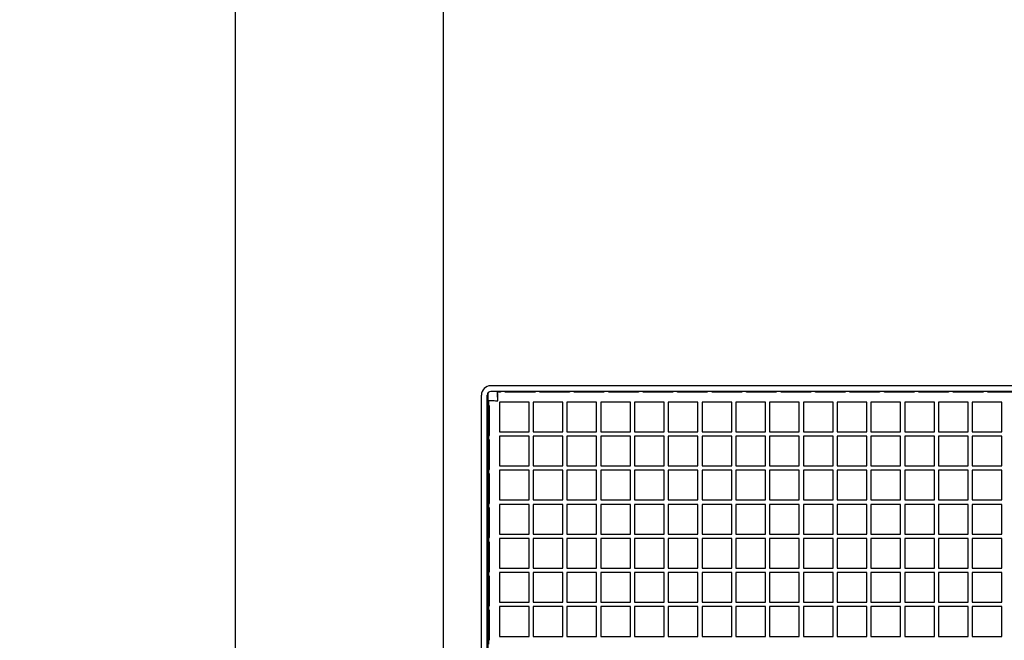
# Model space of a CAD drawing. Units: inches. Extents: x 0.7 to 16.1, y 0.7 to 10.5.
# Drawn here: x 9.8 to 10.1, y 2.2 to 2.4 of the extents above; entities that cross this region are included whole.
import ezdxf

# ---------------------------------------------------------------- set-up
doc = ezdxf.new("R2010")
doc.units = ezdxf.units.IN
doc.header["$MEASUREMENT"] = 0
doc.layers.add('FORMAT', color=7, linetype='Continuous')
doc.styles.add('SLDTEXTSTYLE0', font='TXT', dxfattribs={"width": 0.605})
doc.dimstyles.new('SLDDIMSTYLE0', dxfattribs={"dimtxt": 0.08, "dimasz": 0.13, "dimexe": 0, "dimexo": 0.0625, "dimgap": 0.02, "dimtad": 0, "dimtih": 1, "dimtoh": 1, "dimdec": 6, "dimlfac": 32, "dimrnd": 1e-09, "dimzin": 12, "dimdsep": 46, "dimlunit": 5, "dimtxsty": 'SLDTEXTSTYLE0', "dimsah": 1, "dimcen": 0.09, "dimadec": 0, "dimazin": 3, "dimtfac": 1, "dimtdec": 4, "dimtofl": 0, "dimtmove": 0, "dimatfit": 3, "dimfxl": 0, "dimfrac": 2, "dimtolj": 1, "dimtzin": 12, "dimarcsym": 0})
doc.dimstyles.new('SLDDIMSTYLE6', dxfattribs={"dimtxt": 0.08, "dimasz": 0.13, "dimexe": 0, "dimexo": 0.0625, "dimgap": 0.02, "dimtad": 0, "dimtih": 1, "dimtoh": 1, "dimdec": 6, "dimlfac": 32, "dimrnd": 1e-09, "dimzin": 12, "dimdsep": 46, "dimlunit": 5, "dimtxsty": 'SLDTEXTSTYLE0', "dimsah": 1, "dimcen": 0.09, "dimadec": 0, "dimazin": 3, "dimtfac": 1, "dimtdec": 4, "dimtmove": 0, "dimatfit": 0, "dimfxl": 0, "dimfrac": 2, "dimtolj": 1, "dimtzin": 12, "dimarcsym": 0})

# ---------------------------------------------------------------- blocks, each defined once
blk = doc.blocks.new('_D_25')
at = {"layer": 'FORMAT'}
for p, q in [((9.854917315607612, 2.021418504536155), (9.854917315607615, 2.644241645065731)), ((9.909604815607613, 2.099543504536155), (9.909604815607615, 2.644241645065731)), ((9.854917315607615, 2.519241645065731), (9.604917315607615, 2.519241645065731)), ((9.909604815607615, 2.519241645065731), (10.20275863868996, 2.51924164506573)), ((10.31272582250432, 2.519130537182591), (10.285225821645, 2.519130537182591)), ((10.285225821645, 2.519130537182591), (10.285225821645, 2.396352760521944)), ((10.43494804141615, 2.519130537182591), (10.46244804227546, 2.519130537182591)), ((10.46244804227546, 2.519130537182591), (10.46244804227546, 2.396352760521944)), ((10.285225821645, 2.396352760521944), (10.31272582250432, 2.396352760521944)), ((10.46244804227546, 2.396352760521944), (10.43494804141615, 2.396352760521944))]:
    blk.add_line(p, q, dxfattribs=at)
for points in [[(9.854917315607615, 2.519241645065731), (9.724917315607614, 2.539241645065732), (9.724917315607614, 2.499241645065732)], [(9.909604815607615, 2.519241645065731), (10.03960481560762, 2.499241645065731), (10.03960481560762, 2.539241645065731)]]:
    blk.add_solid(points, dxfattribs=at)
at = {"layer": 'FORMAT', "char_height": 0.08, "attachment_point": 1, "style": 'SLDTEXTSTYLE0'}
for s, insert in [('1 3/4', (10.2516147130484, 2.640589279576234)), ('44', (10.31272582250432, 2.499478177412061))]:
    blk.add_mtext(s, dxfattribs=dict(at, insert=insert))
blk = doc.blocks.new('_D_26')
at = {"layer": 'FORMAT'}
for p, q in [((7.206479815607612, 2.010090379536164), (7.206479815607614, 2.644241645065742)), ((9.854917315607612, 2.021418504536155), (9.854917315607615, 2.644241645065732)), ((7.206479815607614, 2.519241645065742), (8.323057819308232, 2.519241645065738)), ((9.854917315607615, 2.519241645065732), (8.77521440470274, 2.519241645065736)), ((8.426913895385294, 2.519130537182599), (8.399413894525983, 2.519130537182599)), ((8.399413894525983, 2.519130537182599), (8.399413894525983, 2.396352760521952)), ((8.671358333208955, 2.519130537182599), (8.698858334068266, 2.519130537182599)), ((8.698858334068266, 2.519130537182599), (8.698858334068266, 2.396352760521952)), ((8.399413894525983, 2.396352760521952), (8.426913895385294, 2.396352760521952)), ((8.698858334068266, 2.396352760521952), (8.671358333208955, 2.396352760521952))]:
    blk.add_line(p, q, dxfattribs=at)
for points in [[(7.206479815607614, 2.519241645065742), (7.336479815607614, 2.499241645065742), (7.336479815607614, 2.539241645065742)], [(9.854917315607615, 2.519241645065732), (9.724917315607614, 2.539241645065733), (9.724917315607614, 2.499241645065733)]]:
    blk.add_solid(points, dxfattribs=at)
at = {"layer": 'FORMAT', "char_height": 0.08, "attachment_point": 1, "style": 'SLDTEXTSTYLE0'}
for s, insert in [('84 3/4', (8.396358333782416, 2.640589279576242)), ('2153', (8.426913895385294, 2.499478177412068))]:
    blk.add_mtext(s, dxfattribs=dict(at, insert=insert))
blk = doc.blocks.new('_D_33')
at = {"layer": 'FORMAT', "color": 7}
for p, q in [((7.151792315607613, 2.099543504536165), (7.151792315607617, 2.954427197368311)), ((9.909604815607613, 2.099543504536155), (9.909604815607615, 2.954427197368301)), ((7.151792315607617, 2.829427197368311), (8.28990594397903, 2.829427197368307)), ((8.393762020056093, 2.829316089485168), (8.366262019196784, 2.829316089485168)), ((8.366262019196784, 2.829316089485168), (8.366262019196784, 2.706538312824521)), ((8.638206457879754, 2.829316089485168), (8.665706458739065, 2.829316089485168)), ((8.665706458739065, 2.829316089485168), (8.665706458739065, 2.706538312824521)), ((9.909604815607615, 2.829427197368301), (8.742062529373538, 2.829427197368306)), ((8.366262019196784, 2.706538312824521), (8.393762020056093, 2.706538312824521)), ((8.665706458739065, 2.706538312824521), (8.638206457879754, 2.706538312824521))]:
    blk.add_line(p, q, dxfattribs=at)
for points in [[(7.151792315607617, 2.829427197368311), (7.281792315607617, 2.80942719736831), (7.281792315607617, 2.849427197368311)], [(9.909604815607615, 2.829427197368301), (9.779604815607614, 2.849427197368302), (9.779604815607614, 2.809427197368302)]]:
    blk.add_solid(points, dxfattribs=at)
at = {"layer": 'FORMAT', "color": 7, "char_height": 0.08, "attachment_point": 1, "style": 'SLDTEXTSTYLE0'}
for s, insert in [('88 1/4', (8.363206458453215, 2.950774831878811)), ('2242', (8.393762020056093, 2.809663729714638))]:
    blk.add_mtext(s, dxfattribs=dict(at, insert=insert))

msp = doc.modelspace()

# ---------------------------------------------------------------- linework, layer by layer
at = {"color": 7, "linetype": 'Continuous', "lineweight": 25}
for p, q in [((10.28966643228084, 2.262934252567649), (9.922041432280837, 2.262934252567649)), ((9.919572682280835, 2.109862337874242), (9.919572682280837, 2.260465502567649)), ((9.921072682280837, 2.110264261662889), (9.921072682280837, 2.260465502567649)), ((9.921477433023929, 2.261150512261924), (9.921293653149956, 2.260839478873026)), ((9.921293653149956, 2.260839478873026), (9.921293653149956, 2.261081378313171)), ((9.921293653149956, 2.260839478873026), (9.921293653149956, 2.110323470628822)), ((10.28966643228084, 2.261434252567649), (9.922041432280837, 2.261434252567649)), ((9.923817646332493, 2.259965502567649), (9.923817646332493, 2.261434252567649)), ((9.924603932280837, 2.261233475547256), (9.923843350416053, 2.261233475547256)), ((9.924603932280837, 2.261434252567649), (9.924603932280837, 2.261233475547256)), ((9.925853932280837, 2.261233475547256), (9.925853932280837, 2.261434252567649)), ((9.933666432280836, 2.261233475547256), (9.925853932280837, 2.261233475547256)), ((9.933666432280836, 2.261434252567649), (9.933666432280836, 2.261233475547256)), ((9.934916432280836, 2.261233475547256), (9.934916432280836, 2.261434252567649)), ((9.942728932280838, 2.261233475547256), (9.934916432280836, 2.261233475547256)), ((9.942728932280838, 2.261434252567649), (9.942728932280838, 2.261233475547256)), ((9.943978932280837, 2.261233475547256), (9.943978932280837, 2.261434252567649)), ((9.951791432280837, 2.261233475547256), (9.943978932280837, 2.261233475547256)), ((9.951791432280837, 2.261434252567649), (9.951791432280837, 2.261233475547256)), ((9.953041432280836, 2.261233475547256), (9.953041432280836, 2.261434252567649)), ((9.960853932280836, 2.261233475547256), (9.953041432280836, 2.261233475547256)), ((9.960853932280836, 2.261434252567649), (9.960853932280836, 2.261233475547256)), ((9.962103932280835, 2.261233475547256), (9.962103932280835, 2.261434252567649)), ((9.969916432280836, 2.261233475547256), (9.962103932280835, 2.261233475547256)), ((9.969916432280836, 2.261434252567649), (9.969916432280836, 2.261233475547256)), ((9.971166432280837, 2.261233475547256), (9.971166432280837, 2.261434252567649)), ((9.978978932280835, 2.261233475547256), (9.971166432280837, 2.261233475547256)), ((9.978978932280835, 2.261434252567649), (9.978978932280835, 2.261233475547256)), ((9.980228932280836, 2.261233475547256), (9.980228932280836, 2.261434252567649)), ((9.988041432280836, 2.261233475547256), (9.980228932280836, 2.261233475547256)), ((9.988041432280836, 2.261434252567649), (9.988041432280836, 2.261233475547256)), ((9.989291432280837, 2.261233475547256), (9.989291432280837, 2.261434252567649)), ((9.997103932280837, 2.261233475547256), (9.989291432280837, 2.261233475547256)), ((9.997103932280837, 2.261434252567649), (9.997103932280837, 2.261233475547256)), ((9.998353932280837, 2.261233475547256), (9.998353932280837, 2.261434252567649)), ((10.00616643228084, 2.261233475547256), (9.998353932280837, 2.261233475547256)), ((10.00616643228084, 2.261434252567649), (10.00616643228084, 2.261233475547256)), ((10.00741643228084, 2.261233475547256), (10.00741643228084, 2.261434252567649)), ((10.01522893228084, 2.261233475547256), (10.00741643228084, 2.261233475547256)), ((10.01522893228084, 2.261434252567649), (10.01522893228084, 2.261233475547256)), ((10.01647893228084, 2.261233475547256), (10.01647893228084, 2.261434252567649)), ((10.02429143228084, 2.261233475547256), (10.01647893228084, 2.261233475547256)), ((10.02429143228084, 2.261434252567649), (10.02429143228084, 2.261233475547256)), ((10.02554143228084, 2.261233475547256), (10.02554143228084, 2.261434252567649)), ((10.03335393228084, 2.261233475547256), (10.02554143228084, 2.261233475547256)), ((10.03335393228084, 2.261434252567649), (10.03335393228084, 2.261233475547256)), ((10.03460393228083, 2.261233475547256), (10.03460393228083, 2.261434252567649)), ((10.04241643228084, 2.261233475547256), (10.03460393228083, 2.261233475547256)), ((10.04241643228084, 2.261434252567649), (10.04241643228084, 2.261233475547256)), ((10.04366643228084, 2.261233475547256), (10.04366643228084, 2.261434252567649)), ((10.05147893228084, 2.261233475547256), (10.04366643228084, 2.261233475547256)), ((10.05147893228084, 2.261434252567649), (10.05147893228084, 2.261233475547256)), ((10.05272893228084, 2.261233475547256), (10.05272893228084, 2.261434252567649)), ((10.06054143228084, 2.261233475547256), (10.05272893228084, 2.261233475547256)), ((9.921478932280838, 2.259095538515993), (9.921478932280838, 2.257684252567649)), ((9.921478932280838, 2.259095538515993), (9.922947682280837, 2.259095538515993)), ((9.921679709301229, 2.257684252567649), (9.921478932280838, 2.257684252567649)), ((9.921478932280838, 2.249871752567649), (9.921478932280838, 2.257684252567649)), ((9.921679709301229, 2.249871752567649), (9.921679709301229, 2.257684252567649)), ((9.923868796831409, 2.259965502567649), (9.923817646332493, 2.259965502567649)), ((9.932103932280835, 2.258621752567649), (9.924291432280837, 2.258621752567649)), ((9.924291432280837, 2.258621752567649), (9.924291432280837, 2.250809252567649)), ((9.932103932280835, 2.250809252567649), (9.932103932280835, 2.258621752567649)), ((9.940986744780835, 2.258621752567649), (9.933174244780837, 2.258621752567649)), ((9.933174244780837, 2.258621752567649), (9.933174244780837, 2.250809252567649)), ((9.940986744780835, 2.250809252567649), (9.940986744780835, 2.258621752567649)), ((9.949869557280838, 2.258621752567649), (9.942057057280836, 2.258621752567649)), ((9.942057057280836, 2.258621752567649), (9.942057057280836, 2.250809252567649)), ((9.949869557280838, 2.250809252567649), (9.949869557280838, 2.258621752567649)), ((9.958752369780838, 2.258621752567649), (9.950939869780836, 2.258621752567649)), ((9.950939869780836, 2.258621752567649), (9.950939869780836, 2.250809252567649)), ((9.958752369780838, 2.250809252567649), (9.958752369780838, 2.258621752567649)), ((9.967635182280837, 2.258621752567649), (9.959822682280837, 2.258621752567649)), ((9.959822682280837, 2.258621752567649), (9.959822682280837, 2.250809252567649)), ((9.967635182280837, 2.250809252567649), (9.967635182280837, 2.258621752567649)), ((9.976517994780837, 2.258621752567649), (9.968705494780837, 2.258621752567649)), ((9.968705494780837, 2.258621752567649), (9.968705494780837, 2.250809252567649)), ((9.976517994780837, 2.250809252567649), (9.976517994780837, 2.258621752567649)), ((9.985400807280836, 2.258621752567649), (9.977588307280836, 2.258621752567649)), ((9.977588307280836, 2.258621752567649), (9.977588307280836, 2.250809252567649)), ((9.985400807280836, 2.250809252567649), (9.985400807280836, 2.258621752567649)), ((9.994283619780836, 2.258621752567649), (9.986471119780836, 2.258621752567649)), ((9.986471119780836, 2.258621752567649), (9.986471119780836, 2.250809252567649)), ((9.994283619780836, 2.250809252567649), (9.994283619780836, 2.258621752567649)), ((10.00316643228084, 2.258621752567649), (9.995353932280835, 2.258621752567649)), ((9.995353932280835, 2.258621752567649), (9.995353932280835, 2.250809252567649)), ((10.00316643228084, 2.250809252567649), (10.00316643228084, 2.258621752567649)), ((10.01204924478084, 2.258621752567649), (10.00423674478084, 2.258621752567649)), ((10.00423674478084, 2.258621752567649), (10.00423674478084, 2.250809252567649)), ((10.01204924478084, 2.250809252567649), (10.01204924478084, 2.258621752567649)), ((10.02093205728084, 2.258621752567649), (10.01311955728084, 2.258621752567649)), ((10.01311955728084, 2.258621752567649), (10.01311955728084, 2.250809252567649)), ((10.02093205728084, 2.250809252567649), (10.02093205728084, 2.258621752567649)), ((10.02981486978084, 2.258621752567649), (10.02200236978084, 2.258621752567649)), ((10.02200236978084, 2.258621752567649), (10.02200236978084, 2.250809252567649)), ((10.02981486978084, 2.250809252567649), (10.02981486978084, 2.258621752567649)), ((10.03869768228084, 2.258621752567649), (10.03088518228084, 2.258621752567649)), ((10.03088518228084, 2.258621752567649), (10.03088518228084, 2.250809252567649)), ((10.03869768228084, 2.250809252567649), (10.03869768228084, 2.258621752567649)), ((10.04758049478084, 2.258621752567649), (10.03976799478083, 2.258621752567649)), ((10.03976799478083, 2.258621752567649), (10.03976799478083, 2.250809252567649)), ((10.04758049478084, 2.250809252567649), (10.04758049478084, 2.258621752567649)), ((10.05646330728084, 2.258621752567649), (10.04865080728084, 2.258621752567649)), ((10.04865080728084, 2.258621752567649), (10.04865080728084, 2.250809252567649)), ((10.05646330728084, 2.250809252567649), (10.05646330728084, 2.258621752567649)), ((9.924291432280837, 2.250809252567649), (9.932103932280835, 2.250809252567649)), ((9.933174244780837, 2.250809252567649), (9.940986744780835, 2.250809252567649)), ((9.942057057280836, 2.250809252567649), (9.949869557280838, 2.250809252567649)), ((9.950939869780836, 2.250809252567649), (9.958752369780838, 2.250809252567649)), ((9.959822682280837, 2.250809252567649), (9.967635182280837, 2.250809252567649)), ((9.968705494780837, 2.250809252567649), (9.976517994780837, 2.250809252567649)), ((9.977588307280836, 2.250809252567649), (9.985400807280836, 2.250809252567649)), ((9.986471119780836, 2.250809252567649), (9.994283619780836, 2.250809252567649)), ((9.995353932280835, 2.250809252567649), (10.00316643228084, 2.250809252567649)), ((10.00423674478084, 2.250809252567649), (10.01204924478084, 2.250809252567649)), ((10.01311955728084, 2.250809252567649), (10.02093205728084, 2.250809252567649)), ((10.02200236978084, 2.250809252567649), (10.02981486978084, 2.250809252567649)), ((10.03088518228084, 2.250809252567649), (10.03869768228084, 2.250809252567649)), ((10.03976799478083, 2.250809252567649), (10.04758049478084, 2.250809252567649)), ((10.04865080728084, 2.250809252567649), (10.05646330728084, 2.250809252567649)), ((9.921478932280838, 2.249871752567649), (9.921478932280834, 2.24871550256765)), ((9.921478932280838, 2.249871752567649), (9.921679709301229, 2.249871752567649)), ((9.921679709301229, 2.24871550256765), (9.921478932280834, 2.24871550256765)), ((9.921478932280838, 2.240903002567649), (9.921478932280834, 2.24871550256765)), ((9.921679709301229, 2.240903002567649), (9.921679709301229, 2.24871550256765)), ((9.932103932280835, 2.249653002567649), (9.924291432280837, 2.249653002567649)), ((9.924291432280837, 2.249653002567649), (9.924291432280837, 2.241840502567649)), ((9.932103932280835, 2.241840502567649), (9.932103932280835, 2.249653002567649)), ((9.940986744780835, 2.249653002567649), (9.933174244780837, 2.249653002567649)), ((9.933174244780837, 2.249653002567649), (9.933174244780837, 2.241840502567649)), ((9.940986744780835, 2.241840502567649), (9.940986744780835, 2.249653002567649)), ((9.949869557280838, 2.249653002567649), (9.942057057280836, 2.249653002567649)), ((9.942057057280836, 2.249653002567649), (9.942057057280836, 2.241840502567649)), ((9.949869557280838, 2.241840502567649), (9.949869557280838, 2.249653002567649)), ((9.958752369780838, 2.249653002567649), (9.950939869780836, 2.249653002567649)), ((9.950939869780836, 2.249653002567649), (9.950939869780836, 2.241840502567649)), ((9.958752369780838, 2.241840502567649), (9.958752369780838, 2.249653002567649)), ((9.967635182280837, 2.249653002567649), (9.959822682280837, 2.249653002567649)), ((9.959822682280837, 2.249653002567649), (9.959822682280837, 2.241840502567649)), ((9.967635182280837, 2.241840502567649), (9.967635182280837, 2.249653002567649)), ((9.976517994780837, 2.249653002567649), (9.968705494780837, 2.249653002567649)), ((9.968705494780837, 2.249653002567649), (9.968705494780837, 2.241840502567649)), ((9.976517994780837, 2.241840502567649), (9.976517994780837, 2.249653002567649)), ((9.985400807280836, 2.249653002567649), (9.977588307280836, 2.249653002567649)), ((9.977588307280836, 2.249653002567649), (9.977588307280836, 2.241840502567649)), ((9.985400807280836, 2.241840502567649), (9.985400807280836, 2.249653002567649)), ((9.994283619780836, 2.249653002567649), (9.986471119780836, 2.249653002567649)), ((9.986471119780836, 2.249653002567649), (9.986471119780836, 2.241840502567649)), ((9.994283619780836, 2.241840502567649), (9.994283619780836, 2.249653002567649)), ((10.00316643228084, 2.249653002567649), (9.995353932280835, 2.249653002567649)), ((9.995353932280835, 2.249653002567649), (9.995353932280835, 2.241840502567649)), ((10.00316643228084, 2.241840502567649), (10.00316643228084, 2.249653002567649)), ((10.01204924478084, 2.249653002567649), (10.00423674478084, 2.249653002567649)), ((10.00423674478084, 2.249653002567649), (10.00423674478084, 2.241840502567649)), ((10.01204924478084, 2.241840502567649), (10.01204924478084, 2.249653002567649)), ((10.02093205728084, 2.249653002567649), (10.01311955728084, 2.249653002567649)), ((10.01311955728084, 2.249653002567649), (10.01311955728084, 2.241840502567649)), ((10.02093205728084, 2.241840502567649), (10.02093205728084, 2.249653002567649)), ((10.02981486978084, 2.249653002567649), (10.02200236978084, 2.249653002567649)), ((10.02200236978084, 2.249653002567649), (10.02200236978084, 2.241840502567649)), ((10.02981486978084, 2.241840502567649), (10.02981486978084, 2.249653002567649)), ((10.03869768228084, 2.249653002567649), (10.03088518228084, 2.249653002567649)), ((10.03088518228084, 2.249653002567649), (10.03088518228084, 2.241840502567649)), ((10.03869768228084, 2.241840502567649), (10.03869768228084, 2.249653002567649)), ((10.04758049478084, 2.249653002567649), (10.03976799478083, 2.249653002567649)), ((10.03976799478083, 2.249653002567649), (10.03976799478083, 2.241840502567649)), ((10.04758049478084, 2.241840502567649), (10.04758049478084, 2.249653002567649)), ((10.05646330728084, 2.249653002567649), (10.04865080728084, 2.249653002567649)), ((10.04865080728084, 2.249653002567649), (10.04865080728084, 2.241840502567649)), ((10.05646330728084, 2.241840502567649), (10.05646330728084, 2.249653002567649)), ((9.921478932280834, 2.240903002567649), (9.921478932280834, 2.239746752567649)), ((9.921478932280834, 2.240903002567649), (9.921679709301229, 2.240903002567649)), ((9.921679709301229, 2.239746752567649), (9.921478932280834, 2.239746752567649)), ((9.921478932280838, 2.231934252567649), (9.921478932280834, 2.239746752567649)), ((9.921679709301229, 2.231934252567649), (9.921679709301229, 2.239746752567649)), ((9.924291432280837, 2.241840502567649), (9.932103932280835, 2.241840502567649)), ((9.932103932280835, 2.240684252567649), (9.924291432280837, 2.240684252567649)), ((9.924291432280837, 2.240684252567649), (9.924291432280837, 2.232871752567649)), ((9.932103932280835, 2.232871752567649), (9.932103932280835, 2.240684252567649)), ((9.933174244780837, 2.241840502567649), (9.940986744780835, 2.241840502567649)), ((9.940986744780835, 2.240684252567649), (9.933174244780837, 2.240684252567649)), ((9.933174244780837, 2.240684252567649), (9.933174244780837, 2.232871752567649)), ((9.940986744780835, 2.232871752567649), (9.940986744780835, 2.240684252567649)), ((9.942057057280836, 2.241840502567649), (9.949869557280838, 2.241840502567649)), ((9.949869557280838, 2.240684252567649), (9.942057057280836, 2.240684252567649)), ((9.942057057280836, 2.240684252567649), (9.942057057280836, 2.232871752567649)), ((9.949869557280838, 2.232871752567649), (9.949869557280838, 2.240684252567649)), ((9.950939869780836, 2.241840502567649), (9.958752369780838, 2.241840502567649)), ((9.958752369780838, 2.240684252567649), (9.950939869780836, 2.240684252567649)), ((9.950939869780836, 2.240684252567649), (9.950939869780836, 2.232871752567649)), ((9.958752369780838, 2.232871752567649), (9.958752369780838, 2.240684252567649)), ((9.959822682280837, 2.241840502567649), (9.967635182280837, 2.241840502567649)), ((9.967635182280837, 2.240684252567649), (9.959822682280837, 2.240684252567649)), ((9.959822682280837, 2.240684252567649), (9.959822682280837, 2.232871752567649)), ((9.967635182280837, 2.232871752567649), (9.967635182280837, 2.240684252567649)), ((9.968705494780837, 2.241840502567649), (9.976517994780837, 2.241840502567649)), ((9.976517994780837, 2.240684252567649), (9.968705494780837, 2.240684252567649)), ((9.968705494780837, 2.240684252567649), (9.968705494780837, 2.232871752567649)), ((9.976517994780837, 2.232871752567649), (9.976517994780837, 2.240684252567649)), ((9.977588307280836, 2.241840502567649), (9.985400807280836, 2.241840502567649)), ((9.985400807280836, 2.240684252567649), (9.977588307280836, 2.240684252567649)), ((9.977588307280836, 2.240684252567649), (9.977588307280836, 2.232871752567649)), ((9.985400807280836, 2.232871752567649), (9.985400807280836, 2.240684252567649)), ((9.986471119780836, 2.241840502567649), (9.994283619780836, 2.241840502567649)), ((9.994283619780836, 2.240684252567649), (9.986471119780836, 2.240684252567649)), ((9.986471119780836, 2.240684252567649), (9.986471119780836, 2.232871752567649)), ((9.994283619780836, 2.232871752567649), (9.994283619780836, 2.240684252567649)), ((9.995353932280835, 2.241840502567649), (10.00316643228084, 2.241840502567649)), ((10.00316643228084, 2.240684252567649), (9.995353932280835, 2.240684252567649)), ((9.995353932280835, 2.240684252567649), (9.995353932280835, 2.232871752567649)), ((10.00316643228084, 2.232871752567649), (10.00316643228084, 2.240684252567649)), ((10.00423674478084, 2.241840502567649), (10.01204924478084, 2.241840502567649)), ((10.01204924478084, 2.240684252567649), (10.00423674478084, 2.240684252567649)), ((10.00423674478084, 2.240684252567649), (10.00423674478084, 2.232871752567649)), ((10.01204924478084, 2.232871752567649), (10.01204924478084, 2.240684252567649)), ((10.01311955728084, 2.241840502567649), (10.02093205728084, 2.241840502567649)), ((10.02093205728084, 2.240684252567649), (10.01311955728084, 2.240684252567649)), ((10.01311955728084, 2.240684252567649), (10.01311955728084, 2.232871752567649)), ((10.02093205728084, 2.232871752567649), (10.02093205728084, 2.240684252567649)), ((10.02200236978084, 2.241840502567649), (10.02981486978084, 2.241840502567649)), ((10.02981486978084, 2.240684252567649), (10.02200236978084, 2.240684252567649)), ((10.02200236978084, 2.240684252567649), (10.02200236978084, 2.232871752567649)), ((10.02981486978084, 2.232871752567649), (10.02981486978084, 2.240684252567649)), ((10.03088518228084, 2.241840502567649), (10.03869768228084, 2.241840502567649)), ((10.03869768228084, 2.240684252567649), (10.03088518228084, 2.240684252567649)), ((10.03088518228084, 2.240684252567649), (10.03088518228084, 2.232871752567649)), ((10.03869768228084, 2.232871752567649), (10.03869768228084, 2.240684252567649)), ((10.03976799478083, 2.241840502567649), (10.04758049478084, 2.241840502567649)), ((10.04758049478084, 2.240684252567649), (10.03976799478083, 2.240684252567649)), ((10.03976799478083, 2.240684252567649), (10.03976799478083, 2.232871752567649)), ((10.04758049478084, 2.232871752567649), (10.04758049478084, 2.240684252567649)), ((10.04865080728084, 2.241840502567649), (10.05646330728084, 2.241840502567649)), ((10.05646330728084, 2.240684252567649), (10.04865080728084, 2.240684252567649)), ((10.04865080728084, 2.240684252567649), (10.04865080728084, 2.232871752567649)), ((10.05646330728084, 2.232871752567649), (10.05646330728084, 2.240684252567649)), ((9.921478932280834, 2.231934252567649), (9.921478932280834, 2.230778002567649)), ((9.921478932280834, 2.231934252567649), (9.921679709301229, 2.231934252567649)), ((9.924291432280837, 2.232871752567649), (9.932103932280835, 2.232871752567649)), ((9.933174244780837, 2.232871752567649), (9.940986744780835, 2.232871752567649)), ((9.942057057280836, 2.232871752567649), (9.949869557280838, 2.232871752567649)), ((9.950939869780836, 2.232871752567649), (9.958752369780838, 2.232871752567649)), ((9.959822682280837, 2.232871752567649), (9.967635182280837, 2.232871752567649)), ((9.968705494780837, 2.232871752567649), (9.976517994780837, 2.232871752567649)), ((9.977588307280836, 2.232871752567649), (9.985400807280836, 2.232871752567649)), ((9.986471119780836, 2.232871752567649), (9.994283619780836, 2.232871752567649)), ((9.995353932280835, 2.232871752567649), (10.00316643228084, 2.232871752567649)), ((10.00423674478084, 2.232871752567649), (10.01204924478084, 2.232871752567649)), ((10.01311955728084, 2.232871752567649), (10.02093205728084, 2.232871752567649)), ((10.02200236978084, 2.232871752567649), (10.02981486978084, 2.232871752567649)), ((10.03088518228084, 2.232871752567649), (10.03869768228084, 2.232871752567649)), ((10.03976799478083, 2.232871752567649), (10.04758049478084, 2.232871752567649)), ((10.04865080728084, 2.232871752567649), (10.05646330728084, 2.232871752567649)), ((9.921679709301229, 2.230778002567649), (9.921478932280834, 2.230778002567649)), ((9.921478932280838, 2.222965502567649), (9.921478932280834, 2.230778002567649)), ((9.921679709301229, 2.222965502567649), (9.921679709301229, 2.230778002567649)), ((9.932103932280835, 2.231715502567649), (9.924291432280837, 2.231715502567649)), ((9.924291432280837, 2.231715502567649), (9.924291432280837, 2.223903002567649)), ((9.932103932280835, 2.223903002567649), (9.932103932280835, 2.231715502567649)), ((9.940986744780835, 2.231715502567649), (9.933174244780837, 2.231715502567649)), ((9.933174244780837, 2.231715502567649), (9.933174244780837, 2.223903002567649)), ((9.940986744780835, 2.223903002567649), (9.940986744780835, 2.231715502567649)), ((9.949869557280838, 2.231715502567649), (9.942057057280836, 2.231715502567649)), ((9.942057057280836, 2.231715502567649), (9.942057057280836, 2.223903002567649)), ((9.949869557280838, 2.223903002567649), (9.949869557280838, 2.231715502567649)), ((9.958752369780838, 2.231715502567649), (9.950939869780836, 2.231715502567649)), ((9.950939869780836, 2.231715502567649), (9.950939869780836, 2.223903002567649)), ((9.958752369780838, 2.223903002567649), (9.958752369780838, 2.231715502567649)), ((9.967635182280837, 2.231715502567649), (9.959822682280837, 2.231715502567649)), ((9.959822682280837, 2.231715502567649), (9.959822682280837, 2.223903002567649)), ((9.967635182280837, 2.223903002567649), (9.967635182280837, 2.231715502567649)), ((9.976517994780837, 2.231715502567649), (9.968705494780837, 2.231715502567649)), ((9.968705494780837, 2.231715502567649), (9.968705494780837, 2.223903002567649)), ((9.976517994780837, 2.223903002567649), (9.976517994780837, 2.231715502567649)), ((9.985400807280836, 2.231715502567649), (9.977588307280836, 2.231715502567649)), ((9.977588307280836, 2.231715502567649), (9.977588307280836, 2.223903002567649)), ((9.985400807280836, 2.223903002567649), (9.985400807280836, 2.231715502567649)), ((9.994283619780836, 2.231715502567649), (9.986471119780836, 2.231715502567649)), ((9.986471119780836, 2.231715502567649), (9.986471119780836, 2.223903002567649)), ((9.994283619780836, 2.223903002567649), (9.994283619780836, 2.231715502567649)), ((10.00316643228084, 2.231715502567649), (9.995353932280835, 2.231715502567649)), ((9.995353932280835, 2.231715502567649), (9.995353932280835, 2.223903002567649)), ((10.00316643228084, 2.223903002567649), (10.00316643228084, 2.231715502567649)), ((10.01204924478084, 2.231715502567649), (10.00423674478084, 2.231715502567649)), ((10.00423674478084, 2.231715502567649), (10.00423674478084, 2.223903002567649)), ((10.01204924478084, 2.223903002567649), (10.01204924478084, 2.231715502567649)), ((10.02093205728084, 2.231715502567649), (10.01311955728084, 2.231715502567649)), ((10.01311955728084, 2.231715502567649), (10.01311955728084, 2.223903002567649)), ((10.02093205728084, 2.223903002567649), (10.02093205728084, 2.231715502567649)), ((10.02981486978084, 2.231715502567649), (10.02200236978084, 2.231715502567649)), ((10.02200236978084, 2.231715502567649), (10.02200236978084, 2.223903002567649)), ((10.02981486978084, 2.223903002567649), (10.02981486978084, 2.231715502567649)), ((10.03869768228084, 2.231715502567649), (10.03088518228084, 2.231715502567649)), ((10.03088518228084, 2.231715502567649), (10.03088518228084, 2.223903002567649)), ((10.03869768228084, 2.223903002567649), (10.03869768228084, 2.231715502567649)), ((10.04758049478084, 2.231715502567649), (10.03976799478083, 2.231715502567649)), ((10.03976799478083, 2.231715502567649), (10.03976799478083, 2.223903002567649)), ((10.04758049478084, 2.223903002567649), (10.04758049478084, 2.231715502567649)), ((10.05646330728084, 2.231715502567649), (10.04865080728084, 2.231715502567649)), ((10.04865080728084, 2.231715502567649), (10.04865080728084, 2.223903002567649)), ((10.05646330728084, 2.223903002567649), (10.05646330728084, 2.231715502567649)), ((9.921478932280834, 2.222965502567649), (9.921478932280834, 2.221809252567649)), ((9.921478932280834, 2.222965502567649), (9.921679709301229, 2.222965502567649)), ((9.921679709301229, 2.221809252567649), (9.921478932280834, 2.221809252567649)), ((9.921478932280838, 2.213996752567649), (9.921478932280834, 2.221809252567649)), ((9.921679709301229, 2.213996752567649), (9.921679709301229, 2.221809252567649)), ((9.924291432280837, 2.223903002567649), (9.932103932280835, 2.223903002567649)), ((9.932103932280835, 2.222746752567649), (9.924291432280837, 2.222746752567649)), ((9.924291432280837, 2.222746752567649), (9.924291432280837, 2.214934252567649)), ((9.932103932280835, 2.214934252567649), (9.932103932280835, 2.222746752567649)), ((9.933174244780837, 2.223903002567649), (9.940986744780835, 2.223903002567649)), ((9.940986744780835, 2.222746752567649), (9.933174244780837, 2.222746752567649)), ((9.933174244780837, 2.222746752567649), (9.933174244780837, 2.214934252567649)), ((9.940986744780835, 2.214934252567649), (9.940986744780835, 2.222746752567649)), ((9.942057057280836, 2.223903002567649), (9.949869557280838, 2.223903002567649)), ((9.949869557280838, 2.222746752567649), (9.942057057280836, 2.222746752567649)), ((9.942057057280836, 2.222746752567649), (9.942057057280836, 2.214934252567649)), ((9.949869557280838, 2.214934252567649), (9.949869557280838, 2.222746752567649)), ((9.950939869780836, 2.223903002567649), (9.958752369780838, 2.223903002567649)), ((9.958752369780838, 2.222746752567649), (9.950939869780836, 2.222746752567649)), ((9.950939869780836, 2.222746752567649), (9.950939869780836, 2.214934252567649)), ((9.958752369780838, 2.214934252567649), (9.958752369780838, 2.222746752567649)), ((9.959822682280837, 2.223903002567649), (9.967635182280837, 2.223903002567649)), ((9.967635182280837, 2.222746752567649), (9.959822682280837, 2.222746752567649)), ((9.959822682280837, 2.222746752567649), (9.959822682280837, 2.214934252567649)), ((9.967635182280837, 2.214934252567649), (9.967635182280837, 2.222746752567649)), ((9.968705494780837, 2.223903002567649), (9.976517994780837, 2.223903002567649)), ((9.976517994780837, 2.222746752567649), (9.968705494780837, 2.222746752567649)), ((9.968705494780837, 2.222746752567649), (9.968705494780837, 2.214934252567649)), ((9.976517994780837, 2.214934252567649), (9.976517994780837, 2.222746752567649)), ((9.977588307280836, 2.223903002567649), (9.985400807280836, 2.223903002567649)), ((9.985400807280836, 2.222746752567649), (9.977588307280836, 2.222746752567649)), ((9.977588307280836, 2.222746752567649), (9.977588307280836, 2.214934252567649)), ((9.985400807280836, 2.214934252567649), (9.985400807280836, 2.222746752567649)), ((9.986471119780836, 2.223903002567649), (9.994283619780836, 2.223903002567649)), ((9.994283619780836, 2.222746752567649), (9.986471119780836, 2.222746752567649)), ((9.986471119780836, 2.222746752567649), (9.986471119780836, 2.214934252567649)), ((9.994283619780836, 2.214934252567649), (9.994283619780836, 2.222746752567649)), ((9.995353932280835, 2.223903002567649), (10.00316643228084, 2.223903002567649)), ((10.00316643228084, 2.222746752567649), (9.995353932280835, 2.222746752567649)), ((9.995353932280835, 2.222746752567649), (9.995353932280835, 2.214934252567649)), ((10.00316643228084, 2.214934252567649), (10.00316643228084, 2.222746752567649)), ((10.00423674478084, 2.223903002567649), (10.01204924478084, 2.223903002567649)), ((10.01204924478084, 2.222746752567649), (10.00423674478084, 2.222746752567649)), ((10.00423674478084, 2.222746752567649), (10.00423674478084, 2.214934252567649)), ((10.01204924478084, 2.214934252567649), (10.01204924478084, 2.222746752567649)), ((10.01311955728084, 2.223903002567649), (10.02093205728084, 2.223903002567649)), ((10.02093205728084, 2.222746752567649), (10.01311955728084, 2.222746752567649)), ((10.01311955728084, 2.222746752567649), (10.01311955728084, 2.214934252567649)), ((10.02093205728084, 2.214934252567649), (10.02093205728084, 2.222746752567649)), ((10.02200236978084, 2.223903002567649), (10.02981486978084, 2.223903002567649)), ((10.02981486978084, 2.222746752567649), (10.02200236978084, 2.222746752567649)), ((10.02200236978084, 2.222746752567649), (10.02200236978084, 2.214934252567649)), ((10.02981486978084, 2.214934252567649), (10.02981486978084, 2.222746752567649)), ((10.03088518228084, 2.223903002567649), (10.03869768228084, 2.223903002567649)), ((10.03869768228084, 2.222746752567649), (10.03088518228084, 2.222746752567649)), ((10.03088518228084, 2.222746752567649), (10.03088518228084, 2.214934252567649)), ((10.03869768228084, 2.214934252567649), (10.03869768228084, 2.222746752567649)), ((10.03976799478083, 2.223903002567649), (10.04758049478084, 2.223903002567649)), ((10.04758049478084, 2.222746752567649), (10.03976799478083, 2.222746752567649)), ((10.03976799478083, 2.222746752567649), (10.03976799478083, 2.214934252567649)), ((10.04758049478084, 2.214934252567649), (10.04758049478084, 2.222746752567649)), ((10.04865080728084, 2.223903002567649), (10.05646330728084, 2.223903002567649)), ((10.05646330728084, 2.222746752567649), (10.04865080728084, 2.222746752567649)), ((10.04865080728084, 2.222746752567649), (10.04865080728084, 2.214934252567649)), ((10.05646330728084, 2.214934252567649), (10.05646330728084, 2.222746752567649)), ((9.921478932280834, 2.213996752567649), (9.921478932280834, 2.212840502567649)), ((9.921478932280834, 2.213996752567649), (9.921679709301229, 2.213996752567649)), ((9.924291432280837, 2.214934252567649), (9.932103932280835, 2.214934252567649)), ((9.932103932280835, 2.213778002567649), (9.924291432280837, 2.213778002567649)), ((9.924291432280837, 2.213778002567649), (9.924291432280837, 2.205965502567649)), ((9.932103932280835, 2.205965502567649), (9.932103932280835, 2.213778002567649)), ((9.933174244780837, 2.214934252567649), (9.940986744780835, 2.214934252567649)), ((9.940986744780835, 2.213778002567649), (9.933174244780837, 2.213778002567649)), ((9.933174244780837, 2.213778002567649), (9.933174244780837, 2.205965502567649)), ((9.940986744780835, 2.205965502567649), (9.940986744780835, 2.213778002567649)), ((9.942057057280836, 2.214934252567649), (9.949869557280838, 2.214934252567649)), ((9.949869557280838, 2.213778002567649), (9.942057057280836, 2.213778002567649)), ((9.942057057280836, 2.213778002567649), (9.942057057280836, 2.205965502567649)), ((9.949869557280838, 2.205965502567649), (9.949869557280838, 2.213778002567649)), ((9.950939869780836, 2.214934252567649), (9.958752369780838, 2.214934252567649)), ((9.958752369780838, 2.213778002567649), (9.950939869780836, 2.213778002567649)), ((9.950939869780836, 2.213778002567649), (9.950939869780836, 2.205965502567649)), ((9.958752369780838, 2.205965502567649), (9.958752369780838, 2.213778002567649)), ((9.959822682280837, 2.214934252567649), (9.967635182280837, 2.214934252567649)), ((9.967635182280837, 2.213778002567649), (9.959822682280837, 2.213778002567649)), ((9.959822682280837, 2.213778002567649), (9.959822682280837, 2.205965502567649)), ((9.967635182280837, 2.205965502567649), (9.967635182280837, 2.213778002567649)), ((9.968705494780837, 2.214934252567649), (9.976517994780837, 2.214934252567649)), ((9.976517994780837, 2.213778002567649), (9.968705494780837, 2.213778002567649)), ((9.968705494780837, 2.213778002567649), (9.968705494780837, 2.205965502567649)), ((9.976517994780837, 2.205965502567649), (9.976517994780837, 2.213778002567649)), ((9.977588307280836, 2.214934252567649), (9.985400807280836, 2.214934252567649)), ((9.985400807280836, 2.213778002567649), (9.977588307280836, 2.213778002567649)), ((9.977588307280836, 2.213778002567649), (9.977588307280836, 2.205965502567649)), ((9.985400807280836, 2.205965502567649), (9.985400807280836, 2.213778002567649)), ((9.986471119780836, 2.214934252567649), (9.994283619780836, 2.214934252567649)), ((9.994283619780836, 2.213778002567649), (9.986471119780836, 2.213778002567649)), ((9.986471119780836, 2.213778002567649), (9.986471119780836, 2.205965502567649)), ((9.994283619780836, 2.205965502567649), (9.994283619780836, 2.213778002567649)), ((9.995353932280835, 2.214934252567649), (10.00316643228084, 2.214934252567649)), ((10.00316643228084, 2.213778002567649), (9.995353932280835, 2.213778002567649)), ((9.995353932280835, 2.213778002567649), (9.995353932280835, 2.205965502567649)), ((10.00316643228084, 2.205965502567649), (10.00316643228084, 2.213778002567649)), ((10.00423674478084, 2.214934252567649), (10.01204924478084, 2.214934252567649)), ((10.01204924478084, 2.213778002567649), (10.00423674478084, 2.213778002567649)), ((10.00423674478084, 2.213778002567649), (10.00423674478084, 2.205965502567649)), ((10.01204924478084, 2.205965502567649), (10.01204924478084, 2.213778002567649)), ((10.01311955728084, 2.214934252567649), (10.02093205728084, 2.214934252567649)), ((10.02093205728084, 2.213778002567649), (10.01311955728084, 2.213778002567649)), ((10.01311955728084, 2.213778002567649), (10.01311955728084, 2.205965502567649)), ((10.02093205728084, 2.205965502567649), (10.02093205728084, 2.213778002567649)), ((10.02200236978084, 2.214934252567649), (10.02981486978084, 2.214934252567649)), ((10.02981486978084, 2.213778002567649), (10.02200236978084, 2.213778002567649)), ((10.02200236978084, 2.213778002567649), (10.02200236978084, 2.205965502567649)), ((10.02981486978084, 2.205965502567649), (10.02981486978084, 2.213778002567649)), ((10.03088518228084, 2.214934252567649), (10.03869768228084, 2.214934252567649)), ((10.03869768228084, 2.213778002567649), (10.03088518228084, 2.213778002567649)), ((10.03088518228084, 2.213778002567649), (10.03088518228084, 2.205965502567649)), ((10.03869768228084, 2.205965502567649), (10.03869768228084, 2.213778002567649)), ((10.03976799478083, 2.214934252567649), (10.04758049478084, 2.214934252567649)), ((10.04758049478084, 2.213778002567649), (10.03976799478083, 2.213778002567649)), ((10.03976799478083, 2.213778002567649), (10.03976799478083, 2.205965502567649)), ((10.04758049478084, 2.205965502567649), (10.04758049478084, 2.213778002567649)), ((10.04865080728084, 2.214934252567649), (10.05646330728084, 2.214934252567649)), ((10.05646330728084, 2.213778002567649), (10.04865080728084, 2.213778002567649)), ((10.04865080728084, 2.213778002567649), (10.04865080728084, 2.205965502567649)), ((10.05646330728084, 2.205965502567649), (10.05646330728084, 2.213778002567649)), ((9.921679709301229, 2.212840502567649), (9.921478932280834, 2.212840502567649)), ((9.921478932280838, 2.205028002567649), (9.921478932280834, 2.212840502567649)), ((9.921679709301229, 2.205028002567649), (9.921679709301229, 2.212840502567649)), ((9.924291432280837, 2.205965502567649), (9.932103932280835, 2.205965502567649)), ((9.933174244780837, 2.205965502567649), (9.940986744780835, 2.205965502567649)), ((9.942057057280836, 2.205965502567649), (9.949869557280838, 2.205965502567649)), ((9.950939869780836, 2.205965502567649), (9.958752369780838, 2.205965502567649)), ((9.959822682280837, 2.205965502567649), (9.967635182280837, 2.205965502567649)), ((9.968705494780837, 2.205965502567649), (9.976517994780837, 2.205965502567649)), ((9.977588307280836, 2.205965502567649), (9.985400807280836, 2.205965502567649)), ((9.986471119780836, 2.205965502567649), (9.994283619780836, 2.205965502567649)), ((9.995353932280835, 2.205965502567649), (10.00316643228084, 2.205965502567649)), ((10.00423674478084, 2.205965502567649), (10.01204924478084, 2.205965502567649)), ((10.01311955728084, 2.205965502567649), (10.02093205728084, 2.205965502567649)), ((10.02200236978084, 2.205965502567649), (10.02981486978084, 2.205965502567649)), ((10.03088518228084, 2.205965502567649), (10.03869768228084, 2.205965502567649)), ((10.03976799478083, 2.205965502567649), (10.04758049478084, 2.205965502567649)), ((10.04865080728084, 2.205965502567649), (10.05646330728084, 2.205965502567649)), ((9.921478932280834, 2.205028002567649), (9.921478932280834, 2.203871752567649)), ((9.921478932280834, 2.205028002567649), (9.921679709301229, 2.205028002567649)), ((9.921679709301229, 2.203871752567649), (9.921478932280834, 2.203871752567649)), ((9.921478932280838, 2.196059252567649), (9.921478932280834, 2.203871752567649)), ((9.921679709301229, 2.196059252567649), (9.921679709301229, 2.203871752567649)), ((9.932103932280835, 2.204809252567649), (9.924291432280837, 2.204809252567649)), ((9.924291432280837, 2.204809252567649), (9.924291432280837, 2.196996752567649)), ((9.932103932280835, 2.196996752567649), (9.932103932280835, 2.204809252567649)), ((9.940986744780835, 2.204809252567649), (9.933174244780837, 2.204809252567649)), ((9.933174244780837, 2.204809252567649), (9.933174244780837, 2.196996752567649)), ((9.940986744780835, 2.196996752567649), (9.940986744780835, 2.204809252567649)), ((9.949869557280838, 2.204809252567649), (9.942057057280836, 2.204809252567649)), ((9.942057057280836, 2.204809252567649), (9.942057057280836, 2.196996752567649)), ((9.949869557280838, 2.196996752567649), (9.949869557280838, 2.204809252567649)), ((9.958752369780838, 2.204809252567649), (9.950939869780836, 2.204809252567649)), ((9.950939869780836, 2.204809252567649), (9.950939869780836, 2.196996752567649)), ((9.958752369780838, 2.196996752567649), (9.958752369780838, 2.204809252567649)), ((9.967635182280837, 2.204809252567649), (9.959822682280837, 2.204809252567649)), ((9.959822682280837, 2.204809252567649), (9.959822682280837, 2.196996752567649)), ((9.967635182280837, 2.196996752567649), (9.967635182280837, 2.204809252567649)), ((9.976517994780837, 2.204809252567649), (9.968705494780837, 2.204809252567649)), ((9.968705494780837, 2.204809252567649), (9.968705494780837, 2.196996752567649)), ((9.976517994780837, 2.196996752567649), (9.976517994780837, 2.204809252567649)), ((9.985400807280836, 2.204809252567649), (9.977588307280836, 2.204809252567649)), ((9.977588307280836, 2.204809252567649), (9.977588307280836, 2.196996752567649)), ((9.985400807280836, 2.196996752567649), (9.985400807280836, 2.204809252567649)), ((9.994283619780836, 2.204809252567649), (9.986471119780836, 2.204809252567649)), ((9.986471119780836, 2.204809252567649), (9.986471119780836, 2.196996752567649)), ((9.994283619780836, 2.196996752567649), (9.994283619780836, 2.204809252567649)), ((10.00316643228084, 2.204809252567649), (9.995353932280835, 2.204809252567649)), ((9.995353932280835, 2.204809252567649), (9.995353932280835, 2.196996752567649)), ((10.00316643228084, 2.196996752567649), (10.00316643228084, 2.204809252567649)), ((10.01204924478084, 2.204809252567649), (10.00423674478084, 2.204809252567649)), ((10.00423674478084, 2.204809252567649), (10.00423674478084, 2.196996752567649)), ((10.01204924478084, 2.196996752567649), (10.01204924478084, 2.204809252567649)), ((10.02093205728084, 2.204809252567649), (10.01311955728084, 2.204809252567649)), ((10.01311955728084, 2.204809252567649), (10.01311955728084, 2.196996752567649)), ((10.02093205728084, 2.196996752567649), (10.02093205728084, 2.204809252567649)), ((10.02981486978084, 2.204809252567649), (10.02200236978084, 2.204809252567649)), ((10.02200236978084, 2.204809252567649), (10.02200236978084, 2.196996752567649)), ((10.02981486978084, 2.196996752567649), (10.02981486978084, 2.204809252567649)), ((10.03869768228084, 2.204809252567649), (10.03088518228084, 2.204809252567649)), ((10.03088518228084, 2.204809252567649), (10.03088518228084, 2.196996752567649)), ((10.03869768228084, 2.196996752567649), (10.03869768228084, 2.204809252567649)), ((10.04758049478084, 2.204809252567649), (10.03976799478083, 2.204809252567649)), ((10.03976799478083, 2.204809252567649), (10.03976799478083, 2.196996752567649)), ((10.04758049478084, 2.196996752567649), (10.04758049478084, 2.204809252567649)), ((10.05646330728084, 2.204809252567649), (10.04865080728084, 2.204809252567649)), ((10.04865080728084, 2.204809252567649), (10.04865080728084, 2.196996752567649)), ((10.05646330728084, 2.196996752567649), (10.05646330728084, 2.204809252567649)), ((9.921478932280834, 2.196059252567649), (9.921478932280834, 2.194903002567649)), ((9.921478932280834, 2.196059252567649), (9.921679709301229, 2.196059252567649)), ((9.924291432280837, 2.196996752567649), (9.932103932280835, 2.196996752567649)), ((9.933174244780837, 2.196996752567649), (9.940986744780835, 2.196996752567649)), ((9.942057057280836, 2.196996752567649), (9.949869557280838, 2.196996752567649)), ((9.950939869780836, 2.196996752567649), (9.958752369780838, 2.196996752567649)), ((9.959822682280837, 2.196996752567649), (9.967635182280837, 2.196996752567649)), ((9.968705494780837, 2.196996752567649), (9.976517994780837, 2.196996752567649)), ((9.977588307280836, 2.196996752567649), (9.985400807280836, 2.196996752567649)), ((9.986471119780836, 2.196996752567649), (9.994283619780836, 2.196996752567649)), ((9.995353932280835, 2.196996752567649), (10.00316643228084, 2.196996752567649)), ((10.00423674478084, 2.196996752567649), (10.01204924478084, 2.196996752567649)), ((10.01311955728084, 2.196996752567649), (10.02093205728084, 2.196996752567649)), ((10.02200236978084, 2.196996752567649), (10.02981486978084, 2.196996752567649)), ((10.03088518228084, 2.196996752567649), (10.03869768228084, 2.196996752567649)), ((10.03976799478083, 2.196996752567649), (10.04758049478084, 2.196996752567649)), ((10.04865080728084, 2.196996752567649), (10.05646330728084, 2.196996752567649))]:
    msp.add_line(p, q, dxfattribs=at)
for centre, radius, start, end in [((9.922041432280837, 2.260465502567649), 0.002468750000000242, 90, 179.9999999999897), ((9.922041432280837, 2.260465502567649), 0.0009687500000001847, 90, 179.9999999995798), ((9.839247118525943, 2.25734985393535), 0.08468532911212981, 1.114316856396173, 2.628474124691619), ((9.92399401899006, 2.291032685952914), 0.0320360273373988, 265.4971852403939, 269.8612376221434)]:
    msp.add_arc(centre, radius, start, end, dxfattribs=at)

# ---------------------------------------------------------------- dimensions: what is measured, and where the dimension line sits
at = {"layer": 'FORMAT', "color": 7}
dim = msp.add_linear_dim(base=(9.909604815607617, 2.829427197368301), p1=(7.151792315607613, 2.049543504536165), p2=(9.909604815607613, 2.049543504536155), dimstyle='SLDDIMSTYLE0', dxfattribs=at)
dim.commit()
dim.dimension.update_dxf_attribs({"geometry": '_D_33', "text_midpoint": (8.515984236676285, 2.829427197368306), "dimtype": 160})
at = {"layer": 'FORMAT'}
for base, p2, dimstyle, picture, middle in [((7.206479815607613, 2.519241645065741), (7.206479815607612, 1.960090379536164), 'SLDDIMSTYLE0', '_D_26', (8.549136112005485, 2.519241645065736)), ((9.909604815607615, 2.519241645065731), (9.909604815607613, 2.049543504536155), 'SLDDIMSTYLE6', '_D_25', (10.37383693425187, 2.519241645065729))]:
    dim = msp.add_linear_dim(base=base, p1=(9.854917315607612, 1.971418504536155), p2=p2, dimstyle=dimstyle, dxfattribs=at)
    dim.commit()
    dim.dimension.update_dxf_attribs({"geometry": picture, "text_midpoint": middle, "dimtype": 160})

doc.saveas('drawing.dxf')
